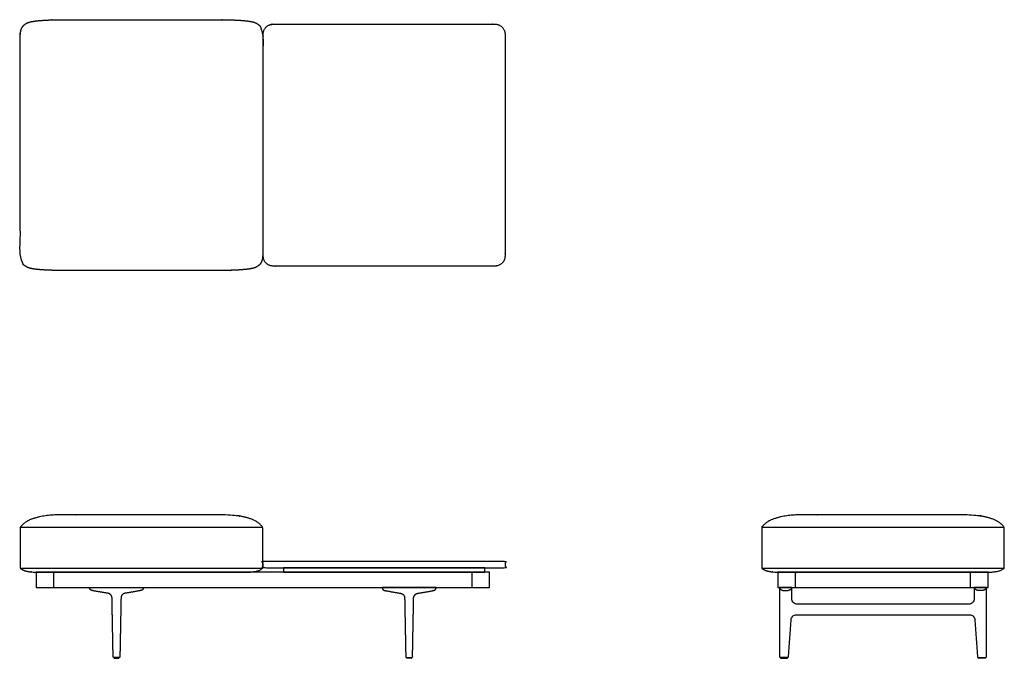
# Model space of a CAD drawing. Units: inches. Extents: x -28 to 86, y 0 to 74.
import ezdxf

# ---------------------------------------------------------------- set-up
doc = ezdxf.new("R2010")
doc.units = ezdxf.units.IN
doc.header["$MEASUREMENT"] = 0
doc.layers.add('Layer 01', color=18, linetype='Continuous', true_color=0x000000)

msp = doc.modelspace()

# ---------------------------------------------------------------- linework, layer by layer
at = {"layer": 'Layer 01'}
for p, q in [((-28, 15.13), (0, 15.13)), ((57.59, 15.13), (85.59, 15.13)), ((-28, 10.41), (0, 10.41)), ((2.38, 10.44), (2.38, 9.94)), ((25.62, 10.44), (2.38, 10.44)), ((25.62, 9.94), (25.62, 10.44)), ((57.59, 10.41), (85.59, 10.41)), ((-26.16, 9.94), (-26.16, 8.17)), ((26.16, 9.94), (-26.16, 9.94)), ((-24.14, 8.17), (-24.14, 9.94)), ((2.38, 9.94), (25.62, 9.94)), ((24.14, 9.94), (24.14, 8.17)), ((26.16, 8.17), (26.16, 9.94)), ((59.45, 9.94), (59.45, 8.17)), ((83.73, 9.94), (59.45, 9.94)), ((61.46, 9.94), (61.46, 8.17)), ((81.71, 8.17), (81.71, 9.94)), ((83.73, 8.17), (83.73, 9.94)), ((-26.16, 8.17), (26.16, 8.17)), ((59.45, 8.17), (83.73, 8.17))]:
    msp.add_line(p, q, dxfattribs=at)
for points, degree, knots in [([(-23.25, 44.78), (-14, 44.78), (-4.75, 44.78), (-4.39, 44.78), (-3.66, 44.79), (-2.93, 44.82), (-2.21, 44.87), (-1.48, 44.95), (-0.77, 45.12), (-0.19, 45.59), (0.01, 46.31), (0, 46.67), (0, 59.25), (0, 71.83), (0.01, 72.19), (-0.19, 72.91), (-0.77, 73.38), (-1.48, 73.55), (-2.21, 73.63), (-2.93, 73.68), (-3.66, 73.71), (-4.39, 73.73), (-4.75, 73.73), (-14, 73.73), (-23.25, 73.73), (-23.61, 73.73), (-24.34, 73.71), (-25.07, 73.68), (-25.79, 73.63), (-26.52, 73.55), (-27.23, 73.38), (-27.81, 72.91), (-28.01, 72.19), (-28, 71.83), (-28, 59.25), (-28, 46.67), (-28.01, 46.31), (-27.81, 45.59), (-27.23, 45.12), (-26.52, 44.95), (-25.79, 44.87), (-25.07, 44.82), (-24.34, 44.79), (-23.61, 44.78), (-23.25, 44.78)], 2, [153.940575, 153.940575, 153.940575, 172.440575, 172.440575, 173.440575, 174.440575, 175.440575, 176.440575, 177.440575, 178.440575, 179.440575, 180.440575, 180.440575, 205.596575, 205.596575, 206.596575, 207.596575, 208.596575, 209.596575, 210.596575, 211.596575, 212.596575, 213.596575, 213.596575, 232.096575, 232.096575, 233.096575, 234.096575, 235.096575, 236.096575, 237.096575, 238.096575, 239.096575, 240.096575, 240.096575, 265.252576, 265.252576, 266.252576, 267.252576, 268.252576, 269.252576, 270.252576, 271.252576, 272.252576, 273.252576, 273.252576, 273.252576]), ([(-28, 10.41), (-28, 12.77), (-28, 15.13), (-27.45, 15.81), (-25.8, 16.37), (-24.11, 16.57), (-23.25, 16.57), (-14, 16.57), (-4.75, 16.57), (-3.89, 16.57), (-2.2, 16.37), (-0.55, 15.81), (0, 15.13), (0, 12.77), (0, 10.41), (-0.28, 10.19), (-0.95, 10), (-1.65, 9.94), (-2, 9.94), (-14, 9.94), (-26, 9.94), (-26.35, 9.94), (-27.05, 10), (-27.72, 10.19), (-28, 10.41)], 2, [55.218, 55.218, 55.218, 59.936, 59.936, 60.936, 61.936, 62.936, 62.936, 81.436, 81.436, 82.436, 83.436, 84.436, 84.436, 89.154, 89.154, 90.154, 91.154, 92.154, 92.154, 116.154, 116.154, 117.154, 118.154, 119.154, 119.154, 119.154]), ([(57.59, 10.41), (57.59, 12.77), (57.59, 15.13), (58.14, 15.81), (59.78, 16.37), (61.48, 16.57), (62.34, 16.57), (71.59, 16.57), (80.84, 16.57), (81.69, 16.57), (83.39, 16.37), (85.04, 15.81), (85.59, 15.13), (85.59, 12.77), (85.59, 10.41), (85.31, 10.19), (84.63, 10), (83.94, 9.94), (83.59, 9.94), (71.59, 9.94), (59.59, 9.94), (59.24, 9.94), (58.54, 10), (57.86, 10.19), (57.59, 10.41)], 2, [55.218, 55.218, 55.218, 59.936, 59.936, 60.936, 61.936, 62.936, 62.936, 81.436, 81.436, 82.436, 83.436, 84.436, 84.436, 89.154, 89.154, 90.154, 91.154, 92.154, 92.154, 116.154, 116.154, 117.154, 118.154, 119.154, 119.154, 119.154]), ([(-15.91, 7.51), (-15.88, 7.51), (-15.53, 7.57), (-15.18, 7.63), (-14.83, 7.69), (-14.48, 7.75), (-14.15, 7.81), (-14.11, 7.82), (-14.08, 7.82), (-14.04, 7.84), (-14, 7.85), (-13.93, 7.88), (-13.9, 7.9), (-13.87, 7.93), (-13.85, 7.96), (-13.8, 8.02), (-13.79, 8.06), (-13.78, 8.09), (-13.77, 8.13), (-13.78, 8.17), (-15.02, 8.17), (-16.27, 8.17), (-17.51, 8.17), (-18.76, 8.17), (-20.01, 8.17), (-20.01, 8.13), (-20, 8.09), (-19.99, 8.06), (-19.98, 8.02), (-19.93, 7.96), (-19.91, 7.93), (-19.88, 7.9), (-19.85, 7.88), (-19.78, 7.85), (-19.74, 7.84), (-19.71, 7.82), (-19.67, 7.82), (-19.63, 7.81), (-19.31, 7.75), (-18.95, 7.69), (-18.6, 7.63), (-18.25, 7.57), (-17.9, 7.51), (-17.87, 7.51), (-17.82, 7.5), (-17.77, 7.48), (-17.73, 7.46), (-17.68, 7.44), (-17.6, 7.37), (-17.56, 7.34), (-17.52, 7.3), (-17.49, 7.26), (-17.45, 7.16), (-17.43, 7.12), (-17.41, 7.07), (-17.41, 7.01), (-17.41, 6.96), (-17.38, 5.6), (-17.36, 4.25), (-17.33, 2.89), (-17.31, 1.53), (-17.28, 0.18), (-17.28, 0.16), (-17.28, 0.15), (-17.28, 0.14), (-17.27, 0.13), (-17.26, 0.12), (-17.25, 0.11), (-17.24, 0.11), (-17.23, 0.1), (-17.22, 0.1), (-17.2, 0.1), (-17.08, 0.1), (-16.95, 0.1), (-16.83, 0.1), (-16.7, 0.1), (-16.58, 0.1), (-16.56, 0.1), (-16.55, 0.1), (-16.54, 0.11), (-16.53, 0.11), (-16.52, 0.12), (-16.51, 0.13), (-16.51, 0.14), (-16.5, 0.15), (-16.5, 0.16), (-16.5, 0.18), (-16.47, 1.53), (-16.45, 2.89), (-16.42, 4.25), (-16.4, 5.6), (-16.37, 6.96), (-16.37, 7.01), (-16.37, 7.07), (-16.35, 7.12), (-16.34, 7.16), (-16.29, 7.26), (-16.26, 7.3), (-16.22, 7.34), (-16.19, 7.37), (-16.1, 7.44), (-16.06, 7.46), (-16.01, 7.48), (-15.96, 7.5), (-15.91, 7.51)], 5, [3, 3, 3, 3, 3, 3, 3.048009, 3.641075, 3.641075, 3.641075, 3.641075, 3.641075, 4.641075, 4.641075, 4.641075, 4.641075, 5.641075, 5.641075, 5.641075, 5.641075, 6.641075, 6.641075, 6.641075, 6.641075, 6.641075, 12.871075, 12.871075, 12.871075, 12.871075, 12.871075, 13.871075, 13.871075, 13.871075, 13.871075, 14.871075, 14.871075, 14.871075, 14.871075, 15.871075, 15.871075, 15.871075, 15.871075, 15.871075, 16.464141, 16.51215, 16.51215, 16.51215, 16.51215, 16.51215, 17.51216, 17.51216, 17.51216, 17.51216, 18.512169, 18.512169, 18.512169, 18.512169, 19.51215, 19.51215, 19.51215, 19.51215, 19.51215, 26.298067, 26.298067, 26.298067, 26.298067, 26.298067, 26.35886, 26.35886, 26.35886, 26.35886, 26.35886, 26.422416, 26.422416, 26.422416, 26.422416, 26.422416, 27.050503, 27.050503, 27.050503, 27.050503, 27.050503, 27.114058, 27.114058, 27.114058, 27.114058, 27.114058, 27.174851, 27.174851, 27.174851, 27.174851, 27.174851, 33.960768, 33.960768, 33.960768, 33.960768, 33.960768, 34.960768, 34.960768, 34.960768, 34.960768, 35.960768, 35.960768, 35.960768, 35.960768, 36.960768, 36.960768, 36.960768, 36.960768, 36.960768, 36.960768]), ([(15.91, 7.51), (15.88, 7.51), (15.53, 7.57), (15.18, 7.63), (14.83, 7.69), (14.48, 7.75), (14.15, 7.81), (14.11, 7.82), (14.08, 7.82), (14.04, 7.84), (14, 7.85), (13.93, 7.88), (13.9, 7.9), (13.87, 7.93), (13.85, 7.96), (13.8, 8.02), (13.79, 8.06), (13.78, 8.09), (13.77, 8.13), (13.78, 8.17), (15.02, 8.17), (16.27, 8.17), (17.51, 8.17), (18.76, 8.17), (20.01, 8.17), (20.01, 8.13), (20, 8.09), (19.99, 8.06), (19.98, 8.02), (19.93, 7.96), (19.91, 7.93), (19.88, 7.9), (19.85, 7.88), (19.78, 7.85), (19.74, 7.84), (19.71, 7.82), (19.67, 7.82), (19.63, 7.81), (19.31, 7.75), (18.95, 7.69), (18.6, 7.63), (18.25, 7.57), (17.9, 7.51), (17.87, 7.51), (17.82, 7.5), (17.77, 7.48), (17.73, 7.46), (17.68, 7.44), (17.6, 7.37), (17.56, 7.34), (17.52, 7.3), (17.49, 7.26), (17.45, 7.16), (17.43, 7.12), (17.41, 7.07), (17.41, 7.01), (17.41, 6.96), (17.38, 5.6), (17.36, 4.25), (17.33, 2.89), (17.31, 1.53), (17.28, 0.18), (17.28, 0.16), (17.28, 0.15), (17.28, 0.14), (17.27, 0.13), (17.26, 0.12), (17.25, 0.11), (17.24, 0.11), (17.23, 0.1), (17.22, 0.1), (17.2, 0.1), (17.08, 0.1), (16.95, 0.1), (16.83, 0.1), (16.7, 0.1), (16.58, 0.1), (16.56, 0.1), (16.55, 0.1), (16.54, 0.11), (16.53, 0.11), (16.52, 0.12), (16.51, 0.13), (16.51, 0.14), (16.5, 0.15), (16.5, 0.16), (16.5, 0.18), (16.47, 1.53), (16.45, 2.89), (16.42, 4.25), (16.4, 5.6), (16.37, 6.96), (16.37, 7.01), (16.37, 7.07), (16.35, 7.12), (16.34, 7.16), (16.29, 7.26), (16.26, 7.3), (16.22, 7.34), (16.19, 7.37), (16.1, 7.44), (16.06, 7.46), (16.01, 7.48), (15.96, 7.5), (15.91, 7.51)], 5, [3, 3, 3, 3, 3, 3, 3.048009, 3.641075, 3.641075, 3.641075, 3.641075, 3.641075, 4.641075, 4.641075, 4.641075, 4.641075, 5.641075, 5.641075, 5.641075, 5.641075, 6.641075, 6.641075, 6.641075, 6.641075, 6.641075, 12.871075, 12.871075, 12.871075, 12.871075, 12.871075, 13.871075, 13.871075, 13.871075, 13.871075, 14.871075, 14.871075, 14.871075, 14.871075, 15.871075, 15.871075, 15.871075, 15.871075, 15.871075, 16.464141, 16.51215, 16.51215, 16.51215, 16.51215, 16.51215, 17.51216, 17.51216, 17.51216, 17.51216, 18.512169, 18.512169, 18.512169, 18.512169, 19.51215, 19.51215, 19.51215, 19.51215, 19.51215, 26.298067, 26.298067, 26.298067, 26.298067, 26.298067, 26.35886, 26.35886, 26.35886, 26.35886, 26.35886, 26.422416, 26.422416, 26.422416, 26.422416, 26.422416, 27.050503, 27.050503, 27.050503, 27.050503, 27.050503, 27.114058, 27.114058, 27.114058, 27.114058, 27.114058, 27.174851, 27.174851, 27.174851, 27.174851, 27.174851, 33.960768, 33.960768, 33.960768, 33.960768, 33.960768, 34.960768, 34.960768, 34.960768, 34.960768, 35.960768, 35.960768, 35.960768, 35.960768, 36.960768, 36.960768, 36.960768, 36.960768, 36.960768, 36.960768]), ([(61.68, 6.24), (68.29, 6.24), (74.89, 6.24), (81.49, 6.24), (81.57, 6.24), (81.65, 6.26), (81.81, 6.32), (81.87, 6.37), (81.99, 6.48), (82.04, 6.55), (82.1, 6.7), (82.11, 6.78), (82.11, 6.87), (82.11, 7.3), (82.11, 7.74), (82.11, 8.17), (82.59, 8.17), (83.06, 8.17), (83.54, 8.17), (83.54, 5.51), (83.54, 2.84), (83.54, 0.18), (83.54, 0.13), (83.51, 0.1), (83.46, 0.1), (83.16, 0.1), (82.86, 0.1), (82.56, 0.1), (82.52, 0.1), (82.49, 0.13), (82.49, 0.17), (82.39, 1.59), (82.29, 3.02), (82.2, 4.44), (82.19, 4.52), (82.17, 4.59), (82.1, 4.74), (82.06, 4.8), (81.94, 4.91), (81.88, 4.95), (81.73, 5.01), (81.65, 5.02), (81.57, 5.02), (74.92, 5.02), (68.26, 5.02), (61.6, 5.02), (61.52, 5.02), (61.45, 5.01), (61.3, 4.95), (61.23, 4.91), (61.12, 4.8), (61.07, 4.74), (61, 4.59), (60.98, 4.52), (60.98, 4.44), (60.88, 3.02), (60.78, 1.59), (60.69, 0.17), (60.68, 0.13), (60.66, 0.1), (60.61, 0.1), (60.31, 0.1), (60.01, 0.1), (59.71, 0.1), (59.66, 0.1), (59.64, 0.13), (59.64, 0.18), (59.64, 2.84), (59.64, 5.51), (59.64, 8.17), (60.11, 8.17), (60.58, 8.17), (61.06, 8.17), (61.06, 7.74), (61.06, 7.3), (61.06, 6.87), (61.06, 6.78), (61.07, 6.7), (61.14, 6.55), (61.18, 6.48), (61.3, 6.37), (61.37, 6.32), (61.52, 6.26), (61.6, 6.24), (61.68, 6.24)], 3, [6.727426, 6.727426, 6.727426, 6.727426, 26.533833, 26.533833, 26.533833, 27.533833, 27.533833, 28.533833, 28.533833, 29.533833, 29.533833, 30.533833, 30.533833, 30.533833, 31.839459, 31.839459, 31.839459, 33.261259, 33.261259, 33.261259, 41.254262, 41.254262, 41.254262, 42.254262, 42.254262, 42.254262, 43.148395, 43.148395, 43.148395, 44.148395, 44.148395, 44.148395, 48.424704, 48.424704, 48.424704, 49.424704, 49.424704, 50.424704, 50.424704, 51.424704, 51.424704, 52.424704, 52.424704, 52.424704, 72.39633, 72.39633, 72.39633, 73.39633, 73.39633, 74.39633, 74.39633, 75.39633, 75.39633, 76.39633, 76.39633, 76.39633, 80.672639, 80.672639, 80.672639, 81.672639, 81.672639, 81.672639, 82.566773, 82.566773, 82.566773, 83.566773, 83.566773, 83.566773, 91.559775, 91.559775, 91.559775, 92.981575, 92.981575, 92.981575, 94.287201, 94.287201, 94.287201, 95.287201, 95.287201, 96.287201, 96.287201, 97.287201, 97.287201, 98.287201, 98.287201, 98.287201, 98.287201]), ([(-16.61, 0.02), (-16.61, 0.01), (-16.62, 0), (-16.63, 0), (-16.89, 0), (-17.16, 0), (-17.16, 0), (-17.18, 0.01), (-17.18, 0.02), (-17.18, 0.06), (-17.18, 0.1), (-16.89, 0.1), (-16.6, 0.1), (-16.6, 0.06), (-16.61, 0.02)], 2, [0, 0, 0, 1, 2, 2, 2.530142, 2.530142, 3.530142, 4.530142, 4.530142, 4.610503, 4.610503, 5.18343, 5.18343, 5.263791, 5.263791, 5.263791]), ([(16.61, 0.02), (16.61, 0.01), (16.62, 0), (16.63, 0), (16.89, 0), (17.16, 0), (17.16, 0), (17.18, 0.01), (17.18, 0.02), (17.18, 0.06), (17.18, 0.1), (16.89, 0.1), (16.6, 0.1), (16.6, 0.06), (16.61, 0.02)], 2, [0, 0, 0, 1, 2, 2, 2.530142, 2.530142, 3.530142, 4.530142, 4.530142, 4.610503, 4.610503, 5.18343, 5.18343, 5.263791, 5.263791, 5.263791])]:
    msp.add_open_spline(points, degree=degree, knots=knots, dxfattribs=at)
for points, weights, knots in [([(27.96, 72.06), (27.96, 73.21), (26.81, 73.21), (14, 73.21), (1.19, 73.21), (0.04, 73.21), (0.04, 72.06), (0.04, 59.25), (0.04, 46.44), (0.04, 45.29), (1.19, 45.29), (14, 45.29), (26.81, 45.29), (27.96, 45.29), (27.96, 46.44), (27.96, 59.25), (27.96, 72.06)], [1, 0.707106781187, 1, 1, 1, 0.707106781187, 1, 1, 1, 0.707106781187, 1, 1, 1, 0.707106781187, 1, 1, 1], [5.409823, 5.409823, 5.409823, 7.213097, 7.213097, 32.837097, 32.837097, 34.640371, 34.640371, 60.264371, 60.264371, 62.067645, 62.067645, 87.691645, 87.691645, 89.494919, 89.494919, 115.118919, 115.118919, 115.118919]), ([(0, 10.48), (0, 10.82), (0, 11.15), (0, 11.19), (0.04, 11.19), (14, 11.19), (27.96, 11.19), (28, 11.19), (28, 11.15), (28, 10.82), (28, 10.48), (28, 10.44), (27.96, 10.44), (14, 10.44), (0.04, 10.44), (0, 10.44), (0, 10.48)], [1, 1, 1, 0.707106781186, 1, 1, 1, 0.707106781187, 1, 1, 1, 0.707106781187, 1, 1, 1, 0.707106781187, 1], [8.069473, 8.069473, 8.069473, 8.962807, 8.962807, 9.025638, 9.025638, 10.022781, 10.022781, 10.085613, 10.085613, 10.978947, 10.978947, 11.041778, 11.041778, 12.038921, 12.038921, 12.101753, 12.101753, 12.101753]), ([(59.64, 8.17), (59.64, 7.81), (60.35, 7.81), (61.06, 7.81), (61.06, 8.17), (61.06, 8.17), (61.06, 8.17)], [0.999997580202, 0.707107991091, 1, 0.707106781187, 1, 0.999999050358, 0.999998100721], [0.000006, 0.000006, 0.000006, 1.570796, 1.570796, 3.141593, 3.141593, 3.141598, 3.141598, 3.141598]), ([(83.54, 8.17), (83.54, 7.81), (82.83, 7.81), (82.11, 7.81), (82.11, 8.17), (82.11, 8.17), (82.11, 8.17)], [0.999997580202, 0.707107991091, 1, 0.707106781187, 1, 0.999999050358, 0.999998100721], [0.000006, 0.000006, 0.000006, 1.570796, 1.570796, 3.141593, 3.141593, 3.141598, 3.141598, 3.141598]), ([(60.58, 0.1), (60.58, 0.09), (60.58, 0.09), (60.58, 0.05), (60.58, 0.02), (60.58, 0), (60.56, 0), (60.16, 0), (59.76, 0), (59.74, 0), (59.74, 0.02), (59.74, 0.05), (59.74, 0.09), (59.74, 0.09), (59.74, 0.1), (60.16, 0.1), (60.58, 0.1)], [0.997698132629, 0.997689324958, 1, 1, 1, 0.713250449154, 1, 1, 1, 0.713250449154, 1, 1, 1, 0.997689142813, 0.997698012227, 0.997698012227, 0.997698012227], [0.967855, 0.967855, 0.967855, 0.9799, 0.9799, 1.048225, 1.048225, 1.079292, 1.079292, 1.873184, 1.873184, 1.904251, 1.904251, 1.972576, 1.972576, 1.984621, 1.984621, 2.820153, 2.820153, 2.820153]), ([(82.59, 0.1), (82.59, 0.09), (82.59, 0.09), (82.59, 0.05), (82.59, 0.02), (82.59, 0), (82.61, 0), (83.01, 0), (83.41, 0), (83.43, 0), (83.43, 0.02), (83.43, 0.05), (83.43, 0.09), (83.43, 0.09), (83.43, 0.1), (83.01, 0.1), (82.59, 0.1)], [0.997698132629, 0.997689324958, 1, 1, 1, 0.713250449154, 1, 1, 1, 0.713250449154, 1, 1, 1, 0.997689142813, 0.997698012227, 0.997698012227, 0.997698012227], [0.967855, 0.967855, 0.967855, 0.9799, 0.9799, 1.048225, 1.048225, 1.079292, 1.079292, 1.873184, 1.873184, 1.904251, 1.904251, 1.972576, 1.972576, 1.984621, 1.984621, 2.820153, 2.820153, 2.820153])]:
    msp.add_rational_spline(points, weights, degree=2, knots=knots, dxfattribs=at)

doc.saveas('drawing.dxf')
